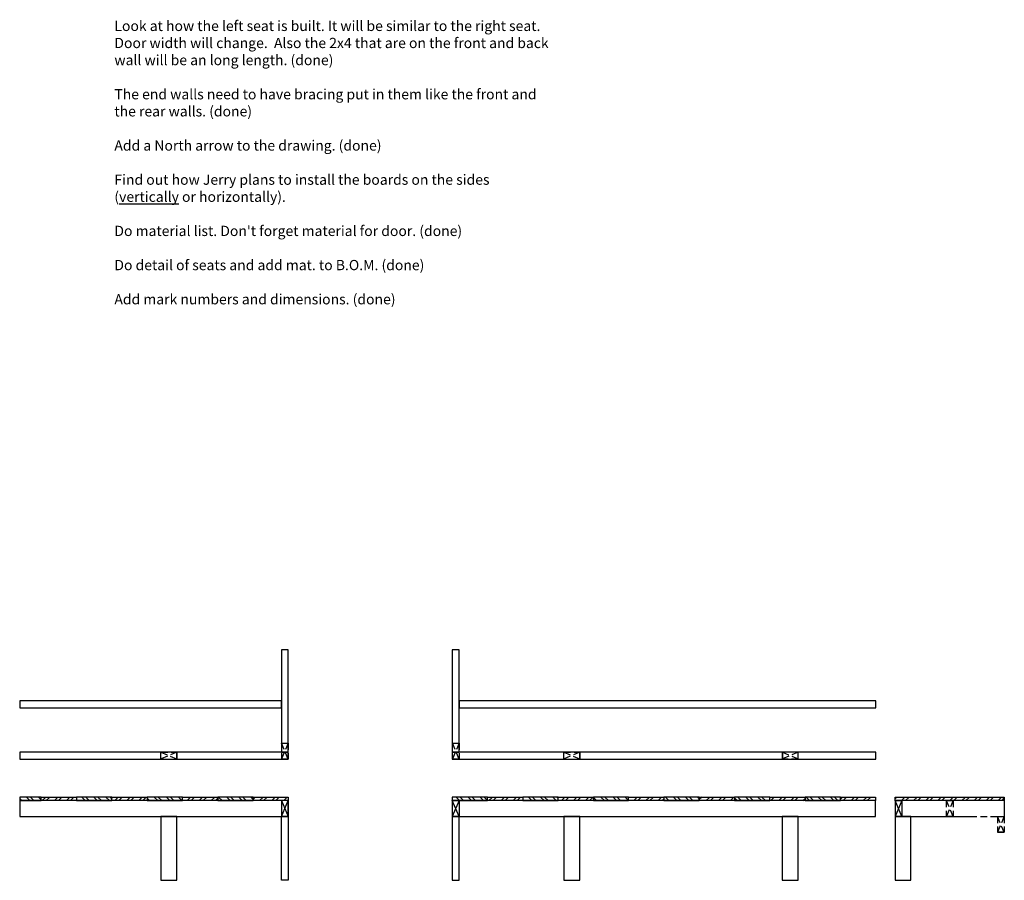
# Model space of a CAD drawing. Extents: x 0 to 1161, y 0 to 935.
# Drawn here: x 944 to 1161, y 255 to 444 of the extents above; entities that cross this region are included whole.
import ezdxf

# ---------------------------------------------------------------- set-up
doc = ezdxf.new("R2010")
doc.units = 0
doc.header["$LTSCALE"] = 6
doc.header["$MEASUREMENT"] = 0
doc.linetypes.add('HIDDEN', pattern=[0.375, 0.25, -0.125])
doc.layers.get('0').update_dxf_attribs({"color": 4, "linetype": 'CONTINUOUS'})
for name, color, linetype in [('HID', 3, 'HIDDEN'), ('WESTERN_CEDAR', 1, 'CONTINUOUS'), ('WHT', 7, 'CONTINUOUS')]:
    doc.layers.add(name, color=color, linetype=linetype)
doc.styles.add('TBL', font='tbl.shx', dxfattribs={"height": 2.25})

# ---------------------------------------------------------------- blocks, each defined once
blk = doc.blocks.new('2X4_END')
for p, q in [((0, 3.5), (0, 0)), ((1.5, 0), (0, 3.5)), ((1.5, 3.5), (0, 0)), ((0, 3.5), (1.5, 3.5)), ((1.5, 3.5), (1.5, 0)), ((1.5, 0), (0, 0)), ((0, 0), (1.5, 0))]:
    blk.add_line(p, q)
blk = doc.blocks.new('R_SEAT_PLAN')
at = {"layer": 'WHT', "flags": 128}
for points in [[(59, 0), (57.5, 0), (57.5, -22.5), (59, -22.5)], [(57.5, -12.75), (57.5, -11.25), (0, -11.25), (0, -12.75)], [(59, -24), (59, -22.5), (0, -22.5), (0, -24)]]:
    blk.add_lwpolyline(points, close=True, dxfattribs=at)
at = {"layer": 'HID'}
blk.add_blockref('2X4_END', (57.5, -24), dxfattribs=at)
at = {"layer": 'HID', "rotation": 90}
blk.add_blockref('2X4_END', (34.5, -24), dxfattribs=at)
blk = doc.blocks.new('CEDAR_SIDING_END')
h = blk.add_hatch()
h.set_pattern_fill('ANSI32', color=256, scale=5, style=0)
h.set_pattern_definition([(45, (-1038.5637, -193.4363), (-1.3258252, 1.3258252), []), (45, (-1037.6798, -193.4363), (-1.3258252, 1.3258252), [])])
h.paths.add_polyline_path([(0.75, 7.75), (0, 7.75), (0, 0), (0.75, 0)])
for p, q in [((0, 7.75), (0, 0)), ((0.75, 7.75), (0, 7.75)), ((0.75, 0), (0.75, 7.75)), ((0, 0), (0.75, 0))]:
    blk.add_line(p, q)
blk = doc.blocks.new('L_SEAT_PLAN')
at = {"layer": 'WHT', "flags": 128}
for points in [[(-94.53, 3), (-96.03, 3), (-96.03, -19.5), (-94.53, -19.5)], [(-3.03, -9.75), (-3.03, -8.25), (-94.53, -8.25), (-94.53, -9.75)], [(-3.03, -21), (-3.03, -19.5), (-96.03, -19.5), (-96.03, -21)]]:
    blk.add_lwpolyline(points, close=True, dxfattribs=at)
at = {"layer": 'HID'}
blk.add_blockref('2X4_END', (-96.03, -21), dxfattribs=at)
at = {"layer": 'HID', "rotation": 90}
blk.add_blockref('2X4_END', (-68.03, -21), dxfattribs=at)
at = {"layer": 'HID', "xscale": -1, "rotation": 270}
blk.add_blockref('2X4_END', (-23.53, -21), dxfattribs=at)
blk = doc.blocks.new('L_SEAT_ELEV')
at = {"layer": 'WHT', "flags": 128}
for points in [[(-93, 17.5), (-93, 14), (0, 14), (0, 17.5)], [(-91.5, 14), (-93, 14), (-93, 0), (-91.5, 0)], [(-68.5, 0), (-65, 0), (-65, 14), (-68.5, 14)], [(-20.5, 0), (-17, 0), (-17, 14), (-20.5, 14)]]:
    blk.add_lwpolyline(points, close=True, dxfattribs=at)
at = {"layer": 'WHT'}
blk.add_blockref('2X4_END', (-93, 14), dxfattribs=at)
blk = doc.blocks.new('SEAT_END_VIEW')
at = {"layer": 'WESTERN_CEDAR'}
h = blk.add_hatch(dxfattribs=at)
h.set_pattern_fill('ANSI32', color=256, scale=5, style=0)
h.set_pattern_definition([(45, (-1033.4396, -255.0315), (-1.3258252, 1.3258252), []), (45, (-1032.5557, -255.0315), (-1.3258252, 1.3258252), [])])
h.paths.add_polyline_path([(24, 18.25), (0, 18.25), (0, 17.5), (24, 17.5)])
at = {"layer": 'HID'}
blk.add_line((16.5, 14), (22.5, 14), dxfattribs=at)
at = {"layer": 'WESTERN_CEDAR', "flags": 128}
blk.add_lwpolyline([(24, 18.25), (24, 17.5), (0, 17.5), (0, 18.25)], close=True, dxfattribs=at)
at = {"layer": 'WHT'}
for p, q in [((24, 17.5), (24, 14)), ((0, 14), (16.5, 14)), ((22.5, 14), (24, 14))]:
    blk.add_line(p, q, dxfattribs=at)
at = {"layer": 'WHT', "flags": 128}
blk.add_lwpolyline([(0, 0), (3.5, 0), (3.5, 14), (0, 14)], close=True, dxfattribs=at)
at = {"layer": 'HID'}
for p in [(11.25, 14), (22.5, 10.5)]:
    blk.add_blockref('2X4_END', p, dxfattribs=at)
at = {"layer": 'WHT'}
blk.add_blockref('2X4_END', (0, 14), dxfattribs=at)
blk = doc.blocks.new('R_SEAT_ELEV')
at = {"layer": 'WESTERN_CEDAR'}
h = blk.add_hatch(dxfattribs=at)
h.set_pattern_fill('ANSI32', color=256, scale=5, angle=-90, style=0)
h.set_pattern_definition([(315, (-898.095, -255.0179), (1.3258252, 1.3258252), []), (315, (-898.095, -255.9017), (1.3258252, 1.3258252), [])])
h.paths.add_polyline_path([(-54.25, 18.25), (-59, 18.25), (-59, 17.5), (-54.25, 17.5)])
for p, q in [((-54.25, 18.25), (-59, 18.25)), ((-59, 18.25), (-59, 17.5)), ((-59, 17.5), (-54.25, 17.5)), ((-54.25, 17.5), (-54.25, 18.25))]:
    blk.add_line(p, q, dxfattribs=at)
at = {"layer": 'WHT', "flags": 128}
for points in [[(-59, 17.5), (-59, 14), (0, 14), (0, 17.5)], [(-28, 0), (-24.5, 0), (-24.5, 14), (-28, 14)], [(-1.5, 14), (0, 14), (0, 0), (-1.5, 0)]]:
    blk.add_lwpolyline(points, close=True, dxfattribs=at)
at = {"layer": 'WESTERN_CEDAR', "xscale": -1, "rotation": 89.99999999999999}
for p in [(-46.5, 18.25), (-31, 18.25), (-15.5, 18.25), (0, 18.25)]:
    blk.add_blockref('CEDAR_SIDING_END', p, dxfattribs=at)
at = {"layer": 'WESTERN_CEDAR', "rotation": 270}
for p in [(-46.5, 18.25), (-31, 18.25), (-15.5, 18.25)]:
    blk.add_blockref('CEDAR_SIDING_END', p, dxfattribs=at)
at = {"layer": 'WHT', "xscale": -1}
blk.add_blockref('2X4_END', (0, 14), dxfattribs=at)

msp = doc.modelspace()

# ---------------------------------------------------------------- block references
at = {"layer": 'WESTERN_CEDAR', "rotation": 270}
for p in [(1039.469952, 273.267857), (1054.969952, 273.267857), (1070.469952, 273.267857), (1085.969952, 273.267857), (1101.469952, 273.267857), (1116.969952, 273.267857)]:
    msp.add_blockref('CEDAR_SIDING_END', p, dxfattribs=at)
at = {"layer": 'WESTERN_CEDAR', "xscale": -1, "rotation": 89.99999999999999}
for p in [(1054.969952, 273.267857), (1070.469952, 273.267857), (1085.969952, 273.267857), (1101.469952, 273.267857), (1116.969952, 273.267857), (1132.469952, 273.267857)]:
    msp.add_blockref('CEDAR_SIDING_END', p, dxfattribs=at)
at = {"layer": 'WHT'}
for name, p in [('R_SEAT_PLAN', (944.469952, 305.642857)), ('L_SEAT_PLAN', (1135.503758, 302.642857)), ('R_SEAT_ELEV', (1003.469952, 255.017857)), ('L_SEAT_ELEV', (1132.469952, 255.017857)), ('SEAT_END_VIEW', (1136.727488, 255.048573))]:
    msp.add_blockref(name, p, dxfattribs=at)

# ---------------------------------------------------------------- texts
at = {"layer": 'WHT', "insert": (965.266685, 443.720606), "char_height": 2.25, "width": 96.875, "attachment_point": 1, "style": 'TBL'}
msp.add_mtext("Look at how the left seat is built. It will be similar to the right seat. Door width will change.  Also the 2x4 that are on the front and back wall will be an long length. (done)\\P\\PThe end walls need to have bracing put in them like the front and the rear walls. (done)\\P\\PAdd a North arrow to the drawing. (done)\\P\\PFind out how Jerry plans to install the boards on the sides ({\\Lvertically} or horizontally).\\P\\PDo material list. Don't forget material for door. (done)\\P\\PDo detail of seats and add mat. to B.O.M. (done)\\P\\PAdd mark numbers and dimensions. (done)", dxfattribs=at)

doc.saveas('drawing.dxf')
